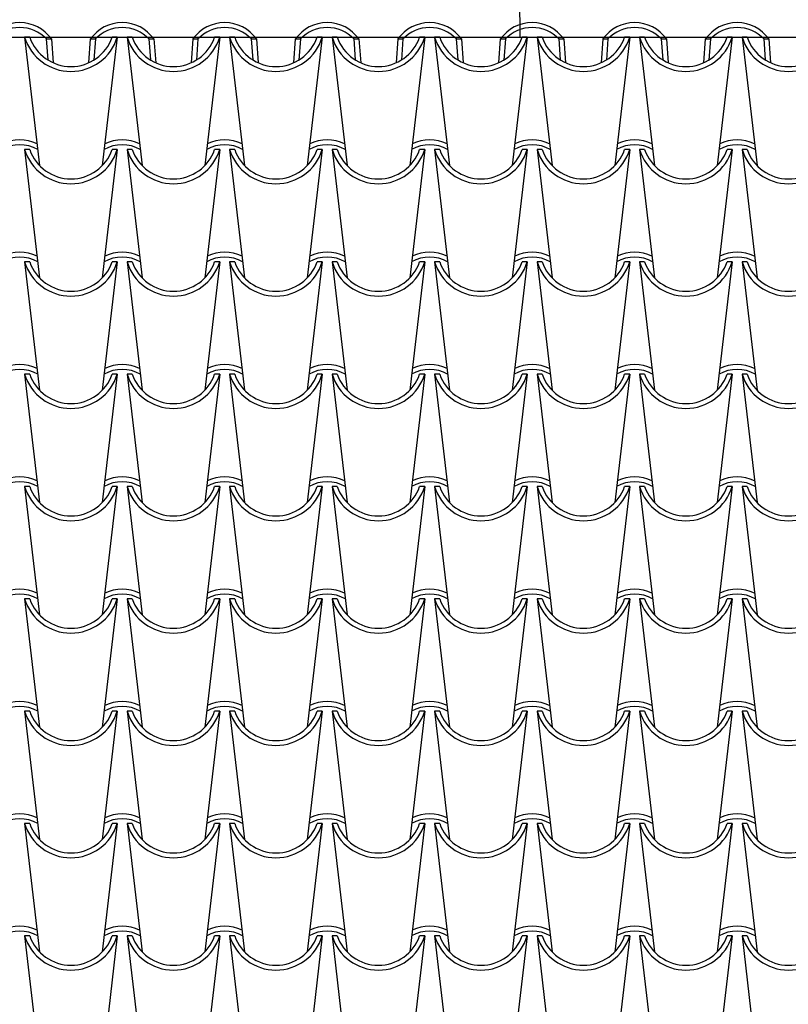
# Model space of a CAD drawing. Extents: x -53 to 233, y -121 to 50.
# Drawn here: x 57 to 59, y 1 to 3 of the extents above; entities that cross this region are included whole.
import ezdxf

# ---------------------------------------------------------------- set-up
doc = ezdxf.new("R2010")
doc.units = 0
doc.header["$LTSCALE"] = 0.5
doc.header["$MEASUREMENT"] = 0
doc.layers.add('proiezione', color=1, linetype='CONTINUOUS')
doc.layers.add('TEG', color=53, linetype='CONTINUOUS')

msp = doc.modelspace()

# ---------------------------------------------------------------- linework, layer by layer
at = {"layer": 'proiezione'}
for p, q in [((58.13171, 2.56474), (58.11268, 5.06285)), ((55.41064, 2.56474), (66.75618, 2.56474))]:
    msp.add_line(p, q, dxfattribs=at)
at = {"layer": 'TEG'}
for p, q in [((57.11618, 2.56474), (57.14692, 2.30186)), ((57.12671, 2.56474), (57.11618, 2.56474)), ((57.12671, 2.56474), (57.11618, 2.56474)), ((57.30618, 2.56474), (57.27544, 2.30186)), ((57.30618, 2.56474), (57.29565, 2.56474)), ((57.30618, 2.56474), (57.29565, 2.56474)), ((57.32618, 2.56474), (57.35692, 2.30186)), ((57.33671, 2.56474), (57.32618, 2.56474)), ((57.33671, 2.56474), (57.32618, 2.56474)), ((57.51618, 2.56474), (57.48544, 2.30186)), ((57.51618, 2.56474), (57.50565, 2.56474)), ((57.51618, 2.56474), (57.50565, 2.56474)), ((57.53618, 2.56474), (57.56692, 2.30186)), ((57.54671, 2.56474), (57.53618, 2.56474)), ((57.54671, 2.56474), (57.53618, 2.56474)), ((57.72618, 2.56474), (57.69544, 2.30186)), ((57.72618, 2.56474), (57.71565, 2.56474)), ((57.72618, 2.56474), (57.71565, 2.56474)), ((57.74618, 2.56474), (57.77692, 2.30186)), ((57.75671, 2.56474), (57.74618, 2.56474)), ((57.75671, 2.56474), (57.74618, 2.56474)), ((57.93618, 2.56474), (57.90544, 2.30186)), ((57.93618, 2.56474), (57.92565, 2.56474)), ((57.93618, 2.56474), (57.92565, 2.56474)), ((57.95618, 2.56474), (57.98692, 2.30186)), ((57.96671, 2.56474), (57.95618, 2.56474)), ((57.96671, 2.56474), (57.95618, 2.56474)), ((58.14618, 2.56474), (58.11544, 2.30186)), ((58.14618, 2.56474), (58.13565, 2.56474)), ((58.14618, 2.56474), (58.13565, 2.56474)), ((58.16618, 2.56474), (58.19692, 2.30186)), ((58.17671, 2.56474), (58.16618, 2.56474)), ((58.17671, 2.56474), (58.16618, 2.56474)), ((58.35618, 2.56474), (58.32544, 2.30186)), ((58.35618, 2.56474), (58.34565, 2.56474)), ((58.35618, 2.56474), (58.34565, 2.56474)), ((58.37618, 2.56474), (58.40692, 2.30186)), ((58.38671, 2.56474), (58.37618, 2.56474)), ((58.38671, 2.56474), (58.37618, 2.56474)), ((58.56618, 2.56474), (58.53544, 2.30186)), ((58.56618, 2.56474), (58.55565, 2.56474)), ((58.56618, 2.56474), (58.55565, 2.56474)), ((58.58618, 2.56474), (58.61692, 2.30186)), ((58.59671, 2.56474), (58.58618, 2.56474)), ((58.59671, 2.56474), (58.58618, 2.56474)), ((57.16065, 2.5612), (57.16387, 2.51827)), ((57.16065, 2.5612), (57.17118, 2.5612)), ((57.17118, 2.5612), (57.17483, 2.51246)), ((57.25091, 2.5612), (57.24725, 2.51234)), ((57.25091, 2.5612), (57.26144, 2.5612)), ((57.26144, 2.5612), (57.25821, 2.5181)), ((57.37065, 2.5612), (57.37387, 2.51827)), ((57.37065, 2.5612), (57.38118, 2.5612)), ((57.38118, 2.5612), (57.38483, 2.51246)), ((57.46091, 2.5612), (57.45725, 2.51234)), ((57.46091, 2.5612), (57.47144, 2.5612)), ((57.47144, 2.5612), (57.46821, 2.5181)), ((57.58065, 2.5612), (57.58387, 2.51827)), ((57.58065, 2.5612), (57.59118, 2.5612)), ((57.59118, 2.5612), (57.59483, 2.51246)), ((57.67091, 2.5612), (57.66725, 2.51234)), ((57.67091, 2.5612), (57.68144, 2.5612)), ((57.68144, 2.5612), (57.67821, 2.5181)), ((57.79065, 2.5612), (57.79387, 2.51827)), ((57.79065, 2.5612), (57.80118, 2.5612)), ((57.80118, 2.5612), (57.80483, 2.51246)), ((57.88091, 2.5612), (57.87725, 2.51234)), ((57.88091, 2.5612), (57.89144, 2.5612)), ((57.89144, 2.5612), (57.88821, 2.5181)), ((58.00065, 2.5612), (58.00387, 2.51827)), ((58.00065, 2.5612), (58.01118, 2.5612)), ((58.01118, 2.5612), (58.01483, 2.51246)), ((58.09091, 2.5612), (58.08725, 2.51234)), ((58.09091, 2.5612), (58.10144, 2.5612)), ((58.10144, 2.5612), (58.09821, 2.5181)), ((58.21065, 2.5612), (58.21387, 2.51827)), ((58.21065, 2.5612), (58.22118, 2.5612)), ((58.22118, 2.5612), (58.22483, 2.51246)), ((58.30091, 2.5612), (58.29725, 2.51234)), ((58.30091, 2.5612), (58.31144, 2.5612)), ((58.31144, 2.5612), (58.30821, 2.5181)), ((58.42065, 2.5612), (58.42387, 2.51827)), ((58.42065, 2.5612), (58.43118, 2.5612)), ((58.43118, 2.5612), (58.43483, 2.51246)), ((58.51091, 2.5612), (58.50725, 2.51234)), ((58.51091, 2.5612), (58.52144, 2.5612)), ((58.52144, 2.5612), (58.51821, 2.5181)), ((58.63065, 2.5612), (58.63387, 2.51827)), ((58.63065, 2.5612), (58.64118, 2.5612)), ((58.64118, 2.5612), (58.64483, 2.51246)), ((57.11618, 2.33464), (57.14692, 2.07176)), ((57.12671, 2.33464), (57.11618, 2.33464)), ((57.30618, 2.33464), (57.27544, 2.07176)), ((57.30618, 2.33464), (57.29565, 2.33464)), ((57.32618, 2.33464), (57.35692, 2.07176)), ((57.33671, 2.33464), (57.32618, 2.33464)), ((57.51618, 2.33464), (57.48544, 2.07176)), ((57.51618, 2.33464), (57.50565, 2.33464)), ((57.53618, 2.33464), (57.56692, 2.07176)), ((57.54671, 2.33464), (57.53618, 2.33464)), ((57.72618, 2.33464), (57.69544, 2.07176)), ((57.72618, 2.33464), (57.71565, 2.33464)), ((57.74618, 2.33464), (57.77692, 2.07176)), ((57.75671, 2.33464), (57.74618, 2.33464)), ((57.93618, 2.33464), (57.90544, 2.07176)), ((57.93618, 2.33464), (57.92565, 2.33464)), ((57.95618, 2.33464), (57.98692, 2.07176)), ((57.96671, 2.33464), (57.95618, 2.33464)), ((58.14618, 2.33464), (58.11544, 2.07176)), ((58.14618, 2.33464), (58.13565, 2.33464)), ((58.16618, 2.33464), (58.19692, 2.07176)), ((58.17671, 2.33464), (58.16618, 2.33464)), ((58.35618, 2.33464), (58.32544, 2.07176)), ((58.35618, 2.33464), (58.34565, 2.33464)), ((58.37618, 2.33464), (58.40692, 2.07176)), ((58.38671, 2.33464), (58.37618, 2.33464)), ((58.56618, 2.33464), (58.53544, 2.07176)), ((58.56618, 2.33464), (58.55565, 2.33464)), ((58.58618, 2.33464), (58.61692, 2.07176)), ((58.59671, 2.33464), (58.58618, 2.33464)), ((57.11618, 2.10454), (57.14692, 1.84166)), ((57.12671, 2.10454), (57.11618, 2.10454)), ((57.30618, 2.10454), (57.27544, 1.84166)), ((57.30618, 2.10454), (57.29565, 2.10454)), ((57.32618, 2.10454), (57.35692, 1.84166)), ((57.33671, 2.10454), (57.32618, 2.10454)), ((57.51618, 2.10454), (57.48544, 1.84166)), ((57.51618, 2.10454), (57.50565, 2.10454)), ((57.53618, 2.10454), (57.56692, 1.84166)), ((57.54671, 2.10454), (57.53618, 2.10454)), ((57.72618, 2.10454), (57.69544, 1.84166)), ((57.72618, 2.10454), (57.71565, 2.10454)), ((57.74618, 2.10454), (57.77692, 1.84166)), ((57.75671, 2.10454), (57.74618, 2.10454)), ((57.93618, 2.10454), (57.90544, 1.84166)), ((57.93618, 2.10454), (57.92565, 2.10454)), ((57.95618, 2.10454), (57.98692, 1.84166)), ((57.96671, 2.10454), (57.95618, 2.10454)), ((58.14618, 2.10454), (58.11544, 1.84166)), ((58.14618, 2.10454), (58.13565, 2.10454)), ((58.16618, 2.10454), (58.19692, 1.84166)), ((58.17671, 2.10454), (58.16618, 2.10454)), ((58.35618, 2.10454), (58.32544, 1.84166)), ((58.35618, 2.10454), (58.34565, 2.10454)), ((58.37618, 2.10454), (58.40692, 1.84166)), ((58.38671, 2.10454), (58.37618, 2.10454)), ((58.56618, 2.10454), (58.53544, 1.84166)), ((58.56618, 2.10454), (58.55565, 2.10454)), ((58.58618, 2.10454), (58.61692, 1.84166)), ((58.59671, 2.10454), (58.58618, 2.10454)), ((57.11618, 1.87444), (57.14692, 1.61156)), ((57.12671, 1.87444), (57.11618, 1.87444)), ((57.30618, 1.87444), (57.27544, 1.61156)), ((57.30618, 1.87444), (57.29565, 1.87444)), ((57.32618, 1.87444), (57.35692, 1.61156)), ((57.33671, 1.87444), (57.32618, 1.87444)), ((57.51618, 1.87444), (57.48544, 1.61156)), ((57.51618, 1.87444), (57.50565, 1.87444)), ((57.53618, 1.87444), (57.56692, 1.61156)), ((57.54671, 1.87444), (57.53618, 1.87444)), ((57.72618, 1.87444), (57.69544, 1.61156)), ((57.72618, 1.87444), (57.71565, 1.87444)), ((57.74618, 1.87444), (57.77692, 1.61156)), ((57.75671, 1.87444), (57.74618, 1.87444)), ((57.93618, 1.87444), (57.90544, 1.61156)), ((57.93618, 1.87444), (57.92565, 1.87444)), ((57.95618, 1.87444), (57.98692, 1.61156)), ((57.96671, 1.87444), (57.95618, 1.87444)), ((58.14618, 1.87444), (58.11544, 1.61156)), ((58.14618, 1.87444), (58.13565, 1.87444)), ((58.16618, 1.87444), (58.19692, 1.61156)), ((58.17671, 1.87444), (58.16618, 1.87444)), ((58.35618, 1.87444), (58.32544, 1.61156)), ((58.35618, 1.87444), (58.34565, 1.87444)), ((58.37618, 1.87444), (58.40692, 1.61156)), ((58.38671, 1.87444), (58.37618, 1.87444)), ((58.56618, 1.87444), (58.53544, 1.61156)), ((58.56618, 1.87444), (58.55565, 1.87444)), ((58.58618, 1.87444), (58.61692, 1.61156)), ((58.59671, 1.87444), (58.58618, 1.87444)), ((57.12671, 1.64434), (57.11618, 1.64434)), ((57.11618, 1.64434), (57.14692, 1.38146)), ((57.30618, 1.64434), (57.27544, 1.38146)), ((57.30618, 1.64434), (57.29565, 1.64434)), ((57.33671, 1.64434), (57.32618, 1.64434)), ((57.32618, 1.64434), (57.35692, 1.38146)), ((57.51618, 1.64434), (57.48544, 1.38146)), ((57.51618, 1.64434), (57.50565, 1.64434)), ((57.54671, 1.64434), (57.53618, 1.64434)), ((57.53618, 1.64434), (57.56692, 1.38146)), ((57.72618, 1.64434), (57.69544, 1.38146)), ((57.72618, 1.64434), (57.71565, 1.64434)), ((57.74618, 1.64434), (57.77692, 1.38146)), ((57.75671, 1.64434), (57.74618, 1.64434)), ((57.93618, 1.64434), (57.90544, 1.38146)), ((57.93618, 1.64434), (57.92565, 1.64434)), ((57.95618, 1.64434), (57.98692, 1.38146)), ((57.96671, 1.64434), (57.95618, 1.64434)), ((58.14618, 1.64434), (58.11544, 1.38146)), ((58.14618, 1.64434), (58.13565, 1.64434)), ((58.16618, 1.64434), (58.19692, 1.38146)), ((58.17671, 1.64434), (58.16618, 1.64434)), ((58.35618, 1.64434), (58.32544, 1.38146)), ((58.35618, 1.64434), (58.34565, 1.64434)), ((58.37618, 1.64434), (58.40692, 1.38146)), ((58.38671, 1.64434), (58.37618, 1.64434)), ((58.56618, 1.64434), (58.53544, 1.38146)), ((58.56618, 1.64434), (58.55565, 1.64434)), ((58.58618, 1.64434), (58.61692, 1.38146)), ((58.59671, 1.64434), (58.58618, 1.64434)), ((57.12671, 1.41424), (57.11618, 1.41424)), ((57.11618, 1.41424), (57.14692, 1.15136)), ((57.30618, 1.41424), (57.27544, 1.15136)), ((57.30618, 1.41424), (57.29565, 1.41424)), ((57.33671, 1.41424), (57.32618, 1.41424)), ((57.32618, 1.41424), (57.35692, 1.15136)), ((57.51618, 1.41424), (57.48544, 1.15136)), ((57.51618, 1.41424), (57.50565, 1.41424)), ((57.54671, 1.41424), (57.53618, 1.41424)), ((57.53618, 1.41424), (57.56692, 1.15136)), ((57.72618, 1.41424), (57.69544, 1.15136)), ((57.72618, 1.41424), (57.71565, 1.41424)), ((57.74618, 1.41424), (57.77692, 1.15136)), ((57.75671, 1.41424), (57.74618, 1.41424)), ((57.93618, 1.41424), (57.90544, 1.15136)), ((57.93618, 1.41424), (57.92565, 1.41424)), ((57.95618, 1.41424), (57.98692, 1.15136)), ((57.96671, 1.41424), (57.95618, 1.41424)), ((58.14618, 1.41424), (58.11544, 1.15136)), ((58.14618, 1.41424), (58.13565, 1.41424)), ((58.16618, 1.41424), (58.19692, 1.15136)), ((58.17671, 1.41424), (58.16618, 1.41424)), ((58.35618, 1.41424), (58.32544, 1.15136)), ((58.35618, 1.41424), (58.34565, 1.41424)), ((58.37618, 1.41424), (58.40692, 1.15136)), ((58.38671, 1.41424), (58.37618, 1.41424)), ((58.56618, 1.41424), (58.53544, 1.15136)), ((58.56618, 1.41424), (58.55565, 1.41424)), ((58.58618, 1.41424), (58.61692, 1.15136)), ((58.59671, 1.41424), (58.58618, 1.41424)), ((57.11618, 1.18414), (57.14692, 0.92126)), ((57.12671, 1.18414), (57.11618, 1.18414)), ((57.30618, 1.18414), (57.27544, 0.92126)), ((57.30618, 1.18414), (57.29565, 1.18414)), ((57.32618, 1.18414), (57.35692, 0.92126)), ((57.33671, 1.18414), (57.32618, 1.18414)), ((57.51618, 1.18414), (57.48544, 0.92126)), ((57.51618, 1.18414), (57.50565, 1.18414)), ((57.53618, 1.18414), (57.56692, 0.92126)), ((57.54671, 1.18414), (57.53618, 1.18414)), ((57.72618, 1.18414), (57.69544, 0.92126)), ((57.72618, 1.18414), (57.71565, 1.18414)), ((57.74618, 1.18414), (57.77692, 0.92126)), ((57.75671, 1.18414), (57.74618, 1.18414)), ((57.93618, 1.18414), (57.90544, 0.92126)), ((57.93618, 1.18414), (57.92565, 1.18414)), ((57.95618, 1.18414), (57.98692, 0.92126)), ((57.96671, 1.18414), (57.95618, 1.18414)), ((58.14618, 1.18414), (58.11544, 0.92126)), ((58.14618, 1.18414), (58.13565, 1.18414)), ((58.16618, 1.18414), (58.19692, 0.92126)), ((58.17671, 1.18414), (58.16618, 1.18414)), ((58.35618, 1.18414), (58.32544, 0.92126)), ((58.35618, 1.18414), (58.34565, 1.18414)), ((58.37618, 1.18414), (58.40692, 0.92126)), ((58.38671, 1.18414), (58.37618, 1.18414)), ((58.56618, 1.18414), (58.53544, 0.92126)), ((58.56618, 1.18414), (58.55565, 1.18414)), ((58.58618, 1.18414), (58.61692, 0.92126)), ((58.59671, 1.18414), (58.58618, 1.18414)), ((57.11618, 0.95404), (57.14692, 0.69116)), ((57.12671, 0.95404), (57.11618, 0.95404)), ((57.30618, 0.95404), (57.27544, 0.69116)), ((57.30618, 0.95404), (57.29565, 0.95404)), ((57.32618, 0.95404), (57.35692, 0.69116)), ((57.33671, 0.95404), (57.32618, 0.95404)), ((57.51618, 0.95404), (57.48544, 0.69116)), ((57.51618, 0.95404), (57.50565, 0.95404)), ((57.53618, 0.95404), (57.56692, 0.69116)), ((57.54671, 0.95404), (57.53618, 0.95404)), ((57.72618, 0.95404), (57.69544, 0.69116)), ((57.72618, 0.95404), (57.71565, 0.95404)), ((57.74618, 0.95404), (57.77692, 0.69116)), ((57.75671, 0.95404), (57.74618, 0.95404)), ((57.93618, 0.95404), (57.90544, 0.69116)), ((57.93618, 0.95404), (57.92565, 0.95404)), ((57.95618, 0.95404), (57.98692, 0.69116)), ((57.96671, 0.95404), (57.95618, 0.95404)), ((58.14618, 0.95404), (58.11544, 0.69116)), ((58.14618, 0.95404), (58.13565, 0.95404)), ((58.16618, 0.95404), (58.19692, 0.69116)), ((58.17671, 0.95404), (58.16618, 0.95404)), ((58.35618, 0.95404), (58.32544, 0.69116)), ((58.35618, 0.95404), (58.34565, 0.95404)), ((58.37618, 0.95404), (58.40692, 0.69116)), ((58.38671, 0.95404), (58.37618, 0.95404)), ((58.56618, 0.95404), (58.53544, 0.69116)), ((58.56618, 0.95404), (58.55565, 0.95404)), ((58.58618, 0.95404), (58.61692, 0.69116)), ((58.59671, 0.95404), (58.58618, 0.95404)), ((57.11618, 0.72394), (57.14692, 0.46106)), ((57.12671, 0.72394), (57.11618, 0.72394)), ((57.30618, 0.72394), (57.27544, 0.46106)), ((57.30618, 0.72394), (57.29565, 0.72394)), ((57.32618, 0.72394), (57.35692, 0.46106)), ((57.33671, 0.72394), (57.32618, 0.72394)), ((57.51618, 0.72394), (57.48544, 0.46106)), ((57.51618, 0.72394), (57.50565, 0.72394)), ((57.53618, 0.72394), (57.56692, 0.46106)), ((57.54671, 0.72394), (57.53618, 0.72394)), ((57.72618, 0.72394), (57.69544, 0.46106)), ((57.72618, 0.72394), (57.71565, 0.72394)), ((57.74618, 0.72394), (57.77692, 0.46106)), ((57.75671, 0.72394), (57.74618, 0.72394)), ((57.93618, 0.72394), (57.90544, 0.46106)), ((57.93618, 0.72394), (57.92565, 0.72394)), ((57.95618, 0.72394), (57.98692, 0.46106)), ((57.96671, 0.72394), (57.95618, 0.72394)), ((58.14618, 0.72394), (58.11544, 0.46106)), ((58.14618, 0.72394), (58.13565, 0.72394)), ((58.16618, 0.72394), (58.19692, 0.46106)), ((58.17671, 0.72394), (58.16618, 0.72394)), ((58.35618, 0.72394), (58.32544, 0.46106)), ((58.35618, 0.72394), (58.34565, 0.72394)), ((58.37618, 0.72394), (58.40692, 0.46106)), ((58.38671, 0.72394), (58.37618, 0.72394)), ((58.56618, 0.72394), (58.53544, 0.46106)), ((58.56618, 0.72394), (58.55565, 0.72394)), ((58.58618, 0.72394), (58.61692, 0.46106)), ((58.59671, 0.72394), (58.58618, 0.72394))]:
    msp.add_line(p, q, dxfattribs=at)
for centre, radius, start, end in [((57.10618, 2.51499), 0.07976, 35.41493, 144.58507), ((57.10618, 2.50933), 0.07542, 43.46333, 136.53667), ((57.31618, 2.51499), 0.07976, 35.41493, 144.58507), ((57.31618, 2.50933), 0.07542, 43.46333, 136.53667), ((57.52618, 2.51499), 0.07976, 35.41493, 144.58507), ((57.52618, 2.50933), 0.07542, 43.46333, 136.53667), ((57.73618, 2.51499), 0.07976, 35.41493, 144.58507), ((57.73618, 2.50933), 0.07542, 43.46333, 136.53667), ((57.94618, 2.51499), 0.07976, 35.41493, 144.58507), ((57.94618, 2.50933), 0.07542, 43.46333, 136.53667), ((58.15618, 2.51499), 0.07976, 35.41493, 144.58507), ((58.15618, 2.50933), 0.07542, 43.46333, 136.53667), ((58.36618, 2.51499), 0.07976, 35.41493, 144.58507), ((58.36618, 2.50933), 0.07542, 43.46333, 136.53667), ((58.57618, 2.51499), 0.07976, 35.41493, 144.58507), ((58.57618, 2.50933), 0.07542, 43.46333, 136.53667), ((57.21118, 2.59421), 0.09946, 197.2313, 342.7687), ((57.21118, 2.59421), 0.08946, 199.2288, 340.7712), ((57.42118, 2.59421), 0.09946, 197.2313, 342.7687), ((57.42118, 2.59421), 0.08946, 199.2288, 340.7712), ((57.63118, 2.59421), 0.09946, 197.2313, 342.7687), ((57.63118, 2.59421), 0.08946, 199.2288, 340.7712), ((57.84118, 2.59421), 0.09946, 197.2313, 342.7687), ((57.84118, 2.59421), 0.08946, 199.2288, 340.7712), ((58.05118, 2.59421), 0.09946, 197.2313, 342.7687), ((58.05118, 2.59421), 0.08946, 199.2288, 340.7712), ((58.26118, 2.59421), 0.09946, 197.2313, 342.7687), ((58.26118, 2.59421), 0.08946, 199.2288, 340.7712), ((58.47118, 2.59421), 0.09946, 197.2313, 342.7687), ((58.47118, 2.59421), 0.08946, 199.2288, 340.7712), ((58.68118, 2.59421), 0.09946, 197.2313, 342.7687), ((58.68118, 2.59421), 0.08946, 199.2288, 340.7712), ((57.10618, 2.26923), 0.07542, 60.73707, 119.26293), ((57.10618, 2.27489), 0.07976, 63.53179, 116.46821), ((57.31618, 2.26923), 0.07542, 60.73707, 119.26293), ((57.31618, 2.27489), 0.07976, 63.53179, 116.46821), ((57.52618, 2.26923), 0.07542, 60.73707, 119.26293), ((57.52618, 2.27489), 0.07976, 63.53179, 116.46821), ((57.73618, 2.26923), 0.07542, 60.73707, 119.26293), ((57.73618, 2.27489), 0.07976, 63.53179, 116.46821), ((57.94618, 2.26923), 0.07542, 60.73707, 119.26293), ((57.94618, 2.27489), 0.07976, 63.53179, 116.46821), ((58.15618, 2.26923), 0.07542, 60.73707, 119.26293), ((58.15618, 2.27489), 0.07976, 63.53179, 116.46821), ((58.36618, 2.26923), 0.07542, 60.73707, 119.26293), ((58.36618, 2.27489), 0.07976, 63.53179, 116.46821), ((58.57618, 2.26923), 0.07542, 60.73707, 119.26293), ((58.57618, 2.27489), 0.07976, 63.53179, 116.46821), ((57.21118, 2.36411), 0.09946, 197.2313, 342.7687), ((57.21118, 2.36411), 0.08946, 199.2288, 340.7712), ((57.42118, 2.36411), 0.09946, 197.2313, 342.7687), ((57.42118, 2.36411), 0.08946, 199.2288, 340.7712), ((57.63118, 2.36411), 0.09946, 197.2313, 342.7687), ((57.63118, 2.36411), 0.08946, 199.2288, 340.7712), ((57.84118, 2.36411), 0.09946, 197.2313, 342.7687), ((57.84118, 2.36411), 0.08946, 199.2288, 340.7712), ((58.05118, 2.36411), 0.09946, 197.2313, 342.7687), ((58.05118, 2.36411), 0.08946, 199.2288, 340.7712), ((58.26118, 2.36411), 0.09946, 197.2313, 342.7687), ((58.26118, 2.36411), 0.08946, 199.2288, 340.7712), ((58.47118, 2.36411), 0.09946, 197.2313, 342.7687), ((58.47118, 2.36411), 0.08946, 199.2288, 340.7712), ((58.68118, 2.36411), 0.09946, 197.2313, 342.7687), ((58.68118, 2.36411), 0.08946, 199.2288, 340.7712), ((57.10618, 2.04479), 0.07976, 63.53179, 116.46821), ((57.31618, 2.04479), 0.07976, 63.53179, 116.46821), ((57.52618, 2.04479), 0.07976, 63.53179, 116.46821), ((57.73618, 2.04479), 0.07976, 63.53179, 116.46821), ((57.94618, 2.04479), 0.07976, 63.53179, 116.46821), ((58.15618, 2.04479), 0.07976, 63.53179, 116.46821), ((58.36618, 2.04479), 0.07976, 63.53179, 116.46821), ((58.57618, 2.04479), 0.07976, 63.53179, 116.46821), ((57.10618, 2.03913), 0.07542, 60.73707, 119.26293), ((57.21118, 2.13401), 0.09946, 197.2313, 342.7687), ((57.21118, 2.13401), 0.08946, 199.2288, 340.7712), ((57.31618, 2.03913), 0.07542, 60.73707, 119.26293), ((57.42118, 2.13401), 0.09946, 197.2313, 342.7687), ((57.42118, 2.13401), 0.08946, 199.2288, 340.7712), ((57.52618, 2.03913), 0.07542, 60.73707, 119.26293), ((57.63118, 2.13401), 0.09946, 197.2313, 342.7687), ((57.63118, 2.13401), 0.08946, 199.2288, 340.7712), ((57.73618, 2.03913), 0.07542, 60.73707, 119.26293), ((57.84118, 2.13401), 0.09946, 197.2313, 342.7687), ((57.84118, 2.13401), 0.08946, 199.2288, 340.7712), ((57.94618, 2.03913), 0.07542, 60.73707, 119.26293), ((58.05118, 2.13401), 0.09946, 197.2313, 342.7687), ((58.05118, 2.13401), 0.08946, 199.2288, 340.7712), ((58.15618, 2.03913), 0.07542, 60.73707, 119.26293), ((58.26118, 2.13401), 0.09946, 197.2313, 342.7687), ((58.26118, 2.13401), 0.08946, 199.2288, 340.7712), ((58.36618, 2.03913), 0.07542, 60.73707, 119.26293), ((58.47118, 2.13401), 0.09946, 197.2313, 342.7687), ((58.47118, 2.13401), 0.08946, 199.2288, 340.7712), ((58.57618, 2.03913), 0.07542, 60.73707, 119.26293), ((58.68118, 2.13401), 0.09946, 197.2313, 342.7687), ((58.68118, 2.13401), 0.08946, 199.2288, 340.7712), ((57.10618, 1.80903), 0.07542, 60.73707, 119.26293), ((57.10618, 1.81469), 0.07976, 63.53179, 116.46821), ((57.31618, 1.80903), 0.07542, 60.73707, 119.26293), ((57.31618, 1.81469), 0.07976, 63.53179, 116.46821), ((57.52618, 1.80903), 0.07542, 60.73707, 119.26293), ((57.52618, 1.81469), 0.07976, 63.53179, 116.46821), ((57.73618, 1.80903), 0.07542, 60.73707, 119.26293), ((57.73618, 1.81469), 0.07976, 63.53179, 116.46821), ((57.94618, 1.80903), 0.07542, 60.73707, 119.26293), ((57.94618, 1.81469), 0.07976, 63.53179, 116.46821), ((58.15618, 1.80903), 0.07542, 60.73707, 119.26293), ((58.15618, 1.81469), 0.07976, 63.53179, 116.46821), ((58.36618, 1.80903), 0.07542, 60.73707, 119.26293), ((58.36618, 1.81469), 0.07976, 63.53179, 116.46821), ((58.57618, 1.80903), 0.07542, 60.73707, 119.26293), ((58.57618, 1.81469), 0.07976, 63.53179, 116.46821), ((57.21118, 1.90391), 0.09946, 197.2313, 342.7687), ((57.21118, 1.90391), 0.08946, 199.2288, 340.7712), ((57.42118, 1.90391), 0.09946, 197.2313, 342.7687), ((57.42118, 1.90391), 0.08946, 199.2288, 340.7712), ((57.63118, 1.90391), 0.09946, 197.2313, 342.7687), ((57.63118, 1.90391), 0.08946, 199.2288, 340.7712), ((57.84118, 1.90391), 0.09946, 197.2313, 342.7687), ((57.84118, 1.90391), 0.08946, 199.2288, 340.7712), ((58.05118, 1.90391), 0.09946, 197.2313, 342.7687), ((58.05118, 1.90391), 0.08946, 199.2288, 340.7712), ((58.26118, 1.90391), 0.09946, 197.2313, 342.7687), ((58.26118, 1.90391), 0.08946, 199.2288, 340.7712), ((58.47118, 1.90391), 0.09946, 197.2313, 342.7687), ((58.47118, 1.90391), 0.08946, 199.2288, 340.7712), ((58.68118, 1.90391), 0.09946, 197.2313, 342.7687), ((58.68118, 1.90391), 0.08946, 199.2288, 340.7712), ((57.10618, 1.57893), 0.07542, 60.73707, 119.26293), ((57.10618, 1.58459), 0.07976, 63.53179, 116.46821), ((57.31618, 1.57893), 0.07542, 60.73707, 119.26293), ((57.31618, 1.58459), 0.07976, 63.53179, 116.46821), ((57.52618, 1.57893), 0.07542, 60.73707, 119.26293), ((57.52618, 1.58459), 0.07976, 63.53179, 116.46821), ((57.73618, 1.57893), 0.07542, 60.73707, 119.26293), ((57.73618, 1.58459), 0.07976, 63.53179, 116.46821), ((57.94618, 1.57893), 0.07542, 60.73707, 119.26293), ((57.94618, 1.58459), 0.07976, 63.53179, 116.46821), ((58.15618, 1.57893), 0.07542, 60.73707, 119.26293), ((58.15618, 1.58459), 0.07976, 63.53179, 116.46821), ((58.36618, 1.57893), 0.07542, 60.73707, 119.26293), ((58.36618, 1.58459), 0.07976, 63.53179, 116.46821), ((58.57618, 1.57893), 0.07542, 60.73707, 119.26293), ((58.57618, 1.58459), 0.07976, 63.53179, 116.46821), ((57.21118, 1.67381), 0.09946, 197.2313, 342.7687), ((57.21118, 1.67381), 0.08946, 199.2288, 340.7712), ((57.42118, 1.67381), 0.09946, 197.2313, 342.7687), ((57.42118, 1.67381), 0.08946, 199.2288, 340.7712), ((57.63118, 1.67381), 0.09946, 197.2313, 342.7687), ((57.63118, 1.67381), 0.08946, 199.2288, 340.7712), ((57.84118, 1.67381), 0.09946, 197.2313, 342.7687), ((57.84118, 1.67381), 0.08946, 199.2288, 340.7712), ((58.05118, 1.67381), 0.09946, 197.2313, 342.7687), ((58.05118, 1.67381), 0.08946, 199.2288, 340.7712), ((58.26118, 1.67381), 0.09946, 197.2313, 342.7687), ((58.26118, 1.67381), 0.08946, 199.2288, 340.7712), ((58.47118, 1.67381), 0.09946, 197.2313, 342.7687), ((58.47118, 1.67381), 0.08946, 199.2288, 340.7712), ((58.68118, 1.67381), 0.09946, 197.2313, 342.7687), ((58.68118, 1.67381), 0.08946, 199.2288, 340.7712), ((57.10618, 1.35449), 0.07976, 63.53179, 116.46821), ((57.31618, 1.35449), 0.07976, 63.53179, 116.46821), ((57.52618, 1.35449), 0.07976, 63.53179, 116.46821), ((57.73618, 1.35449), 0.07976, 63.53179, 116.46821), ((57.94618, 1.35449), 0.07976, 63.53179, 116.46821), ((58.15618, 1.35449), 0.07976, 63.53179, 116.46821), ((58.36618, 1.35449), 0.07976, 63.53179, 116.46821), ((58.57618, 1.35449), 0.07976, 63.53179, 116.46821), ((57.10618, 1.34883), 0.07542, 60.73707, 119.26293), ((57.21118, 1.44371), 0.09946, 197.2313, 342.7687), ((57.21118, 1.44371), 0.08946, 199.2288, 340.7712), ((57.31618, 1.34883), 0.07542, 60.73707, 119.26293), ((57.42118, 1.44371), 0.09946, 197.2313, 342.7687), ((57.42118, 1.44371), 0.08946, 199.2288, 340.7712), ((57.52618, 1.34883), 0.07542, 60.73707, 119.26293), ((57.63118, 1.44371), 0.09946, 197.2313, 342.7687), ((57.63118, 1.44371), 0.08946, 199.2288, 340.7712), ((57.73618, 1.34883), 0.07542, 60.73707, 119.26293), ((57.84118, 1.44371), 0.09946, 197.2313, 342.7687), ((57.84118, 1.44371), 0.08946, 199.2288, 340.7712), ((57.94618, 1.34883), 0.07542, 60.73707, 119.26293), ((58.05118, 1.44371), 0.09946, 197.2313, 342.7687), ((58.05118, 1.44371), 0.08946, 199.2288, 340.7712), ((58.15618, 1.34883), 0.07542, 60.73707, 119.26293), ((58.26118, 1.44371), 0.09946, 197.2313, 342.7687), ((58.26118, 1.44371), 0.08946, 199.2288, 340.7712), ((58.36618, 1.34883), 0.07542, 60.73707, 119.26293), ((58.47118, 1.44371), 0.09946, 197.2313, 342.7687), ((58.47118, 1.44371), 0.08946, 199.2288, 340.7712), ((58.57618, 1.34883), 0.07542, 60.73707, 119.26293), ((58.68118, 1.44371), 0.09946, 197.2313, 342.7687), ((58.68118, 1.44371), 0.08946, 199.2288, 340.7712), ((57.10618, 1.11873), 0.07542, 60.73707, 119.26293), ((57.10618, 1.12439), 0.07976, 63.53179, 116.46821), ((57.31618, 1.11873), 0.07542, 60.73707, 119.26293), ((57.31618, 1.12439), 0.07976, 63.53179, 116.46821), ((57.52618, 1.11873), 0.07542, 60.73707, 119.26293), ((57.52618, 1.12439), 0.07976, 63.53179, 116.46821), ((57.73618, 1.11873), 0.07542, 60.73707, 119.26293), ((57.73618, 1.12439), 0.07976, 63.53179, 116.46821), ((57.94618, 1.11873), 0.07542, 60.73707, 119.26293), ((57.94618, 1.12439), 0.07976, 63.53179, 116.46821), ((58.15618, 1.11873), 0.07542, 60.73707, 119.26293), ((58.15618, 1.12439), 0.07976, 63.53179, 116.46821), ((58.36618, 1.11873), 0.07542, 60.73707, 119.26293), ((58.36618, 1.12439), 0.07976, 63.53179, 116.46821), ((58.57618, 1.11873), 0.07542, 60.73707, 119.26293), ((58.57618, 1.12439), 0.07976, 63.53179, 116.46821), ((57.21118, 1.21361), 0.09946, 197.2313, 342.7687), ((57.21118, 1.21361), 0.08946, 199.2288, 340.7712), ((57.42118, 1.21361), 0.09946, 197.2313, 342.7687), ((57.42118, 1.21361), 0.08946, 199.2288, 340.7712), ((57.63118, 1.21361), 0.09946, 197.2313, 342.7687), ((57.63118, 1.21361), 0.08946, 199.2288, 340.7712), ((57.84118, 1.21361), 0.09946, 197.2313, 342.7687), ((57.84118, 1.21361), 0.08946, 199.2288, 340.7712), ((58.05118, 1.21361), 0.09946, 197.2313, 342.7687), ((58.05118, 1.21361), 0.08946, 199.2288, 340.7712), ((58.26118, 1.21361), 0.09946, 197.2313, 342.7687), ((58.26118, 1.21361), 0.08946, 199.2288, 340.7712), ((58.47118, 1.21361), 0.09946, 197.2313, 342.7687), ((58.47118, 1.21361), 0.08946, 199.2288, 340.7712), ((58.68118, 1.21361), 0.09946, 197.2313, 342.7687), ((58.68118, 1.21361), 0.08946, 199.2288, 340.7712), ((57.10618, 0.89429), 0.07976, 63.53179, 116.46821), ((57.31618, 0.89429), 0.07976, 63.53179, 116.46821), ((57.52618, 0.89429), 0.07976, 63.53179, 116.46821), ((57.73618, 0.89429), 0.07976, 63.53179, 116.46821), ((57.94618, 0.89429), 0.07976, 63.53179, 116.46821), ((58.15618, 0.89429), 0.07976, 63.53179, 116.46821), ((58.36618, 0.89429), 0.07976, 63.53179, 116.46821), ((58.57618, 0.89429), 0.07976, 63.53179, 116.46821), ((57.10618, 0.88863), 0.07542, 60.73707, 119.26293), ((57.21118, 0.98351), 0.09946, 197.2313, 342.7687), ((57.21118, 0.98351), 0.08946, 199.2288, 340.7712), ((57.31618, 0.88863), 0.07542, 60.73707, 119.26293), ((57.42118, 0.98351), 0.09946, 197.2313, 342.7687), ((57.42118, 0.98351), 0.08946, 199.2288, 340.7712), ((57.52618, 0.88863), 0.07542, 60.73707, 119.26293), ((57.63118, 0.98351), 0.09946, 197.2313, 342.7687), ((57.63118, 0.98351), 0.08946, 199.2288, 340.7712), ((57.73618, 0.88863), 0.07542, 60.73707, 119.26293), ((57.84118, 0.98351), 0.09946, 197.2313, 342.7687), ((57.84118, 0.98351), 0.08946, 199.2288, 340.7712), ((57.94618, 0.88863), 0.07542, 60.73707, 119.26293), ((58.05118, 0.98351), 0.09946, 197.2313, 342.7687), ((58.05118, 0.98351), 0.08946, 199.2288, 340.7712), ((58.15618, 0.88863), 0.07542, 60.73707, 119.26293), ((58.26118, 0.98351), 0.09946, 197.2313, 342.7687), ((58.26118, 0.98351), 0.08946, 199.2288, 340.7712), ((58.36618, 0.88863), 0.07542, 60.73707, 119.26293), ((58.47118, 0.98351), 0.09946, 197.2313, 342.7687), ((58.47118, 0.98351), 0.08946, 199.2288, 340.7712), ((58.57618, 0.88863), 0.07542, 60.73707, 119.26293), ((58.68118, 0.98351), 0.09946, 197.2313, 342.7687), ((58.68118, 0.98351), 0.08946, 199.2288, 340.7712), ((57.10618, 0.65853), 0.07542, 60.73707, 119.26293), ((57.10618, 0.66419), 0.07976, 63.53179, 116.46821), ((57.31618, 0.65853), 0.07542, 60.73707, 119.26293), ((57.31618, 0.66419), 0.07976, 63.53179, 116.46821), ((57.52618, 0.65853), 0.07542, 60.73707, 119.26293), ((57.52618, 0.66419), 0.07976, 63.53179, 116.46821), ((57.73618, 0.65853), 0.07542, 60.73707, 119.26293), ((57.73618, 0.66419), 0.07976, 63.53179, 116.46821), ((57.94618, 0.65853), 0.07542, 60.73707, 119.26293), ((57.94618, 0.66419), 0.07976, 63.53179, 116.46821), ((58.15618, 0.65853), 0.07542, 60.73707, 119.26293), ((58.15618, 0.66419), 0.07976, 63.53179, 116.46821), ((58.36618, 0.65853), 0.07542, 60.73707, 119.26293), ((58.36618, 0.66419), 0.07976, 63.53179, 116.46821), ((58.57618, 0.65853), 0.07542, 60.73707, 119.26293), ((58.57618, 0.66419), 0.07976, 63.53179, 116.46821), ((57.21118, 0.75341), 0.09946, 197.2313, 342.7687), ((57.21118, 0.75341), 0.08946, 199.2288, 340.7712), ((57.42118, 0.75341), 0.09946, 197.2313, 342.7687), ((57.42118, 0.75341), 0.08946, 199.2288, 340.7712), ((57.63118, 0.75341), 0.09946, 197.2313, 342.7687), ((57.63118, 0.75341), 0.08946, 199.2288, 340.7712), ((57.84118, 0.75341), 0.09946, 197.2313, 342.7687), ((57.84118, 0.75341), 0.08946, 199.2288, 340.7712), ((58.05118, 0.75341), 0.09946, 197.2313, 342.7687), ((58.05118, 0.75341), 0.08946, 199.2288, 340.7712), ((58.26118, 0.75341), 0.09946, 197.2313, 342.7687), ((58.26118, 0.75341), 0.08946, 199.2288, 340.7712), ((58.47118, 0.75341), 0.09946, 197.2313, 342.7687), ((58.47118, 0.75341), 0.08946, 199.2288, 340.7712), ((58.68118, 0.75341), 0.09946, 197.2313, 342.7687), ((58.68118, 0.75341), 0.08946, 199.2288, 340.7712)]:
    msp.add_arc(centre, radius, start, end, dxfattribs=at)

doc.saveas('drawing.dxf')
